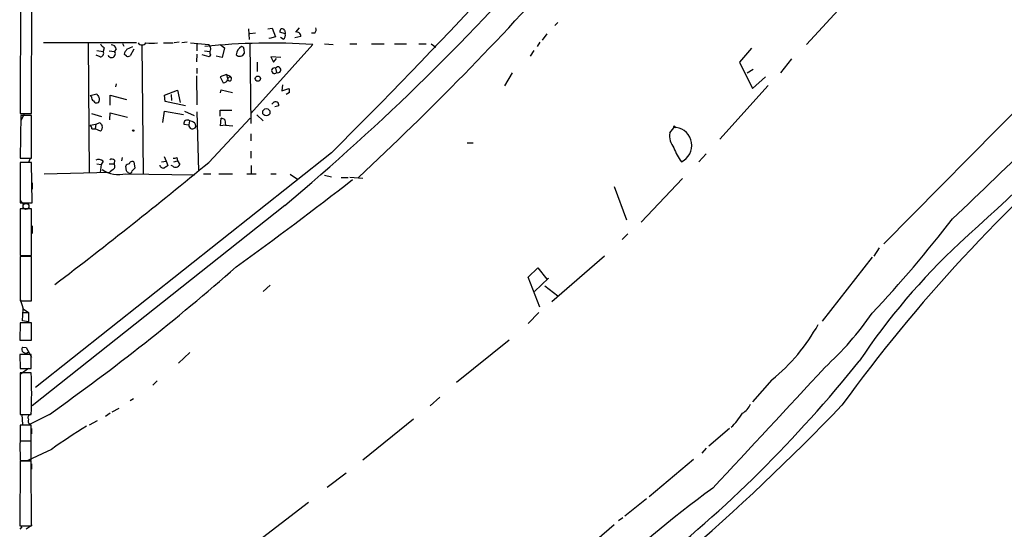
# Model space of a CAD drawing. Extents: x -1263 to 6580, y -116854 to 104903.
# Drawn here: x 10 to 165, y 175 to 256 of the extents above; entities that cross this region are included whole.
import ezdxf

# ---------------------------------------------------------------- set-up
doc = ezdxf.new("R2010")
doc.units = 0
doc.header["$MEASUREMENT"] = 0
doc.layers.add('MAIN', color=5, linetype='CONTINUOUS')

msp = doc.modelspace()

# ---------------------------------------------------------------- linework, layer by layer
at = {"layer": 'MAIN'}
for p, q in [((10.8373, 603.25), (10.16, 240.792)), ((11.938, 240.792), (12.5307, 602.9113)), ((140.0387, 258.4027), (133.7733, 251.6293)), ((46.0587, 254.0847), (46.1433, 252.3913)), ((49.1067, 254.0847), (49.784, 254.1693)), ((49.784, 254.1693), (50.292, 252.8147)), ((54.0173, 254.254), (53.4247, 253.5767)), ((94.6573, 255.1007), (94.234, 254.5927)), ((47.1593, 253.4073), (46.228, 253.3227)), ((50.292, 252.8147), (49.3607, 252.5607)), ((49.3607, 252.5607), (49.3607, 252.6453)), ((51.816, 253.3227), (50.9693, 253.5767)), ((51.4773, 252.476), (51.054, 252.73)), ((51.7313, 253.8307), (51.816, 253.3227)), ((54.2713, 252.8993), (53.34, 252.6453)), ((56.4727, 253.4073), (55.9647, 253.4073)), ((92.964, 253.3227), (92.202, 252.3067)), ((28.448, 251.8833), (13.8007, 251.8833)), ((20.828, 251.7987), (20.9973, 231.394)), ((23.368, 251.1213), (23.1987, 250.5287)), ((25.2307, 250.952), (24.9767, 250.5287)), ((26.2467, 251.7987), (26.416, 251.3753)), ((26.924, 250.8673), (27.8553, 251.2907)), ((28.0247, 250.8673), (27.432, 249.8513)), ((29.2947, 251.5447), (29.464, 231.3093)), ((32.6813, 251.8833), (34.2053, 251.8833)), ((35.1367, 251.968), (34.3747, 251.8833)), ((36.4067, 251.968), (35.56, 251.8833)), ((36.9147, 251.8833), (39.7933, 251.6293)), ((37.9307, 251.714), (37.9307, 250.6133)), ((41.5713, 251.6293), (42.2487, 251.1213)), ((42.2487, 251.1213), (41.91, 249.5973)), ((45.2967, 250.952), (45.3813, 250.19)), ((46.228, 251.714), (46.3973, 239.1833)), ((56.134, 251.6293), (46.3973, 240.792)), ((57.9967, 251.714), (59.3513, 251.6293)), ((61.976, 251.714), (63.0767, 251.714)), ((65.3627, 251.714), (67.3947, 251.714)), ((69.0033, 251.714), (70.866, 251.714)), ((72.8133, 251.714), (73.9987, 251.714)), ((74.7607, 251.714), (75.5227, 251.206)), ((91.8633, 251.968), (91.44, 251.2907)), ((125.1373, 251.0367), (123.2747, 248.8353)), ((22.6907, 249.682), (22.098, 249.936)), ((22.1827, 250.698), (23.1987, 250.5287)), ((24.13, 250.6133), (24.9767, 250.5287)), ((26.8393, 249.7667), (26.5007, 250.1053)), ((37.9307, 250.1053), (37.846, 248.92)), ((39.878, 249.682), (38.7773, 250.0207)), ((39.116, 250.6133), (39.9627, 250.5287)), ((40.0473, 250.0207), (39.878, 249.682)), ((41.91, 249.5973), (40.9787, 249.7667)), ((51.1387, 249.5973), (49.53, 249.682)), ((49.53, 249.682), (49.9533, 248.8353)), ((49.9533, 248.8353), (50.4613, 249.428)), ((90.932, 250.698), (90.3393, 249.7667)), ((131.4027, 249.3433), (129.7093, 247.142)), ((37.9307, 247.904), (37.9307, 247.0573)), ((47.4133, 248.8353), (47.4133, 247.396)), ((50.292, 247.904), (50.4613, 247.2267)), ((123.2747, 248.8353), (125.3067, 244.6867)), ((124.46, 247.142), (125.3913, 247.7347)), ((173.8207, 248.4967), (145.9653, 220.3027)), ((37.846, 246.7187), (37.9307, 242.1467)), ((42.5873, 246.888), (41.5713, 246.5493)), ((41.5713, 246.5493), (42.0793, 245.618)), ((42.5873, 246.888), (43.18, 246.634)), ((42.5873, 246.888), (42.7567, 246.2107)), ((42.7567, 246.2107), (43.18, 246.634)), ((43.3493, 246.38), (43.18, 246.634)), ((86.36, 245.11), (87.5453, 247.142)), ((125.3067, 244.6867), (127.3387, 246.5493)), ((25.2307, 245.4487), (25.146, 244.9407)), ((51.3927, 245.2793), (51.308, 244.348)), ((51.308, 244.348), (52.4087, 244.6867)), ((127.762, 245.1947), (120.142, 236.728)), ((21.1667, 243.586), (22.1827, 243.84)), ((21.336, 243.4167), (21.1667, 243.586)), ((24.2993, 242.062), (24.2993, 243.6707)), ((24.2993, 243.6707), (26.8393, 242.9933)), ((32.8507, 243.6707), (34.8827, 244.4327)), ((32.9353, 242.6547), (32.8507, 243.6707)), ((33.8667, 243.7553), (33.9513, 242.824)), ((34.8827, 244.4327), (35.306, 242.4853)), ((41.656, 244.0093), (41.7407, 244.5173)), ((41.7407, 244.5173), (43.5187, 244.094)), ((52.4933, 244.094), (51.9853, 243.7553)), ((36.1527, 241.9773), (32.9353, 242.6547)), ((50.1227, 242.6547), (49.6993, 242.2313)), ((50.8, 241.9773), (50.2073, 241.808)), ((10.16, 240.792), (11.938, 240.792)), ((10.2447, 240.4533), (10.16, 233.7647)), ((10.8373, 240.792), (10.2447, 239.6913)), ((11.938, 240.4533), (10.2447, 240.4533)), ((11.938, 233.7647), (11.938, 240.4533)), ((21.336, 240.792), (22.9447, 240.284)), ((24.2147, 239.776), (24.2993, 240.8767)), ((24.2993, 240.8767), (27.0087, 240.1993)), ((32.5967, 239.3527), (32.8507, 241.1307)), ((32.8507, 241.1307), (35.814, 240.6227)), ((35.9833, 241.1307), (37.5073, 240.4533)), ((37.9307, 241.046), (38.1847, 231.7327)), ((39.7933, 233.0873), (46.3127, 240.03)), ((41.5713, 240.3687), (41.5713, 241.3)), ((41.5713, 241.3), (43.434, 241.3)), ((41.656, 238.8447), (41.7407, 240.03)), ((47.3287, 240.538), (48.3447, 239.6067)), ((21.1667, 238.9293), (22.0133, 239.0987)), ((22.0133, 239.0987), (21.9287, 238.3367)), ((22.0133, 239.0987), (22.6907, 239.3527)), ((35.8987, 239.0987), (36.6607, 239.014)), ((36.7453, 239.6067), (36.6607, 239.014)), ((37.592, 239.268), (37.7613, 238.6753)), ((42.418, 238.9293), (41.656, 238.8447)), ((42.3333, 239.776), (42.418, 238.9293)), ((42.418, 238.9293), (43.6033, 238.8447)), ((112.268, 237.744), (112.9453, 238.506)), ((113.284, 238.5907), (112.9453, 238.506)), ((113.1147, 238.6753), (113.284, 238.5907)), ((21.4207, 238.3367), (21.9287, 238.3367)), ((22.7753, 237.998), (21.9287, 238.3367)), ((46.3973, 237.5747), (46.3973, 236.474)), ((80.4333, 236.1353), (81.3647, 236.1353)), ((59.0973, 234.6113), (12.5307, 197.6967)), ((26.162, 233.8493), (26.0773, 233.3413)), ((32.766, 234.0187), (33.1047, 233.2567)), ((34.798, 233.8493), (34.8827, 233.3413)), ((46.3973, 234.8653), (46.3973, 233.7647)), ((116.84, 233.172), (118.0253, 234.442)), ((10.16, 233.7647), (11.938, 233.7647)), ((11.938, 233.0873), (10.16, 233.0873)), ((10.16, 233.0873), (10.16, 226.7373)), ((11.684, 233.7647), (11.5147, 233.172)), ((12.0227, 226.7373), (11.938, 233.0873)), ((22.1827, 232.8333), (22.86, 232.7487)), ((22.86, 232.7487), (22.6907, 231.4787)), ((23.1987, 233.2567), (22.86, 232.7487)), ((24.13, 232.8333), (24.892, 232.8333)), ((24.9767, 233.426), (24.892, 232.8333)), ((26.8393, 231.7327), (26.7547, 232.4947)), ((28.0247, 233.172), (28.194, 232.156)), ((32.3427, 233.172), (33.1047, 233.2567)), ((33.1047, 233.2567), (33.3587, 232.5793)), ((34.1207, 232.4947), (33.8667, 232.5793)), ((34.29, 233.172), (34.8827, 233.3413)), ((34.8827, 233.3413), (35.2213, 232.7487)), ((46.482, 232.5793), (46.482, 231.3093)), ((13.8853, 231.3093), (24.2147, 231.5633)), ((24.638, 231.902), (24.2147, 231.5633)), ((26.7547, 231.3093), (37.592, 231.14)), ((38.9467, 231.3093), (40.132, 231.3093)), ((41.402, 231.3093), (43.5187, 231.3093)), ((45.8047, 231.3093), (47.244, 231.3093)), ((49.53, 231.3093), (50.3767, 231.3093)), ((52.578, 231.2247), (53.7633, 230.4627)), ((57.9967, 231.0553), (59.0973, 230.8013)), ((60.6213, 230.7167), (61.722, 230.7167)), ((64.008, 230.5473), (61.976, 230.7167)), ((12.0227, 229.87), (12.0227, 228.854)), ((103.5473, 229.2773), (105.4947, 224.028)), ((114.3, 230.5473), (107.7807, 223.6893)), ((10.16, 227.076), (10.668, 226.4833)), ((10.16, 226.7373), (12.0227, 226.7373)), ((51.7313, 226.314), (12.0227, 194.818)), ((11.938, 225.806), (10.16, 225.806)), ((10.16, 225.806), (10.16, 218.44)), ((11.938, 218.44), (11.938, 225.806)), ((10.16, 223.1813), (10.16, 222.3347)), ((12.0227, 223.0967), (12.0227, 221.9113)), ((10.16, 221.996), (10.16, 220.98)), ((105.664, 221.8267), (104.8173, 220.98)), ((10.16, 218.44), (11.938, 218.44)), ((102.0233, 218.3553), (93.726, 211.1587)), ((145.2033, 219.6253), (144.3567, 218.3553)), ((11.938, 218.2707), (10.16, 218.2707)), ((10.16, 218.2707), (10.16, 211.328)), ((11.938, 211.328), (11.938, 218.2707)), ((144.1027, 218.186), (136.2287, 208.1107)), ((90.0007, 215.0533), (91.5247, 216.4927)), ((91.5247, 216.4927), (92.964, 214.7147)), ((49.4453, 213.7833), (48.3447, 212.7673)), ((91.8633, 210.312), (90.0007, 215.0533)), ((93.218, 214.884), (91.0167, 212.7673)), ((92.6253, 213.6987), (94.6573, 212.09)), ((92.964, 214.7147), (93.218, 214.884)), ((10.16, 211.582), (10.5833, 210.058)), ((10.16, 211.328), (11.938, 211.328)), ((10.4987, 208.1953), (10.5833, 210.058)), ((10.4987, 209.4653), (11.43, 209.4653)), ((10.5833, 210.058), (11.43, 209.4653)), ((11.43, 209.4653), (11.43, 208.026)), ((91.694, 209.4653), (90.0007, 207.772)), ((10.16, 207.8567), (10.0753, 205.1473)), ((11.938, 207.8567), (10.16, 207.8567)), ((11.43, 208.026), (10.4987, 208.1953)), ((11.938, 205.1473), (11.938, 207.8567)), ((10.0753, 205.1473), (11.938, 205.1473)), ((87.0373, 205.1473), (78.74, 198.4587)), ((11.8533, 202.8613), (10.0753, 202.8613)), ((10.0753, 202.8613), (10.16, 200.66)), ((10.4987, 204.0467), (11.0913, 203.962)), ((10.4987, 204.0467), (11.0913, 203.962)), ((11.0913, 203.962), (11.938, 202.438)), ((11.8533, 200.66), (11.8533, 202.8613)), ((36.83, 203.2), (35.052, 201.5067)), ((10.16, 200.66), (11.8533, 200.66)), ((11.43, 200.66), (10.16, 199.7287)), ((11.8533, 199.9827), (10.16, 199.9827)), ((10.16, 199.9827), (10.16, 193.4633)), ((31.6653, 198.7127), (30.988, 198.0353)), ((128.3547, 198.882), (125.3067, 195.4107)), ((27.94, 195.9187), (27.432, 195.58)), ((76.1153, 196.1727), (74.5913, 194.818)), ((11.7687, 193.3787), (11.938, 193.6327)), ((24.2993, 193.6327), (23.5373, 193.1247)), ((25.654, 194.3947), (24.5533, 193.802)), ((10.16, 193.4633), (11.8533, 193.4633)), ((10.414, 193.4633), (10.4987, 191.8547)), ((14.732, 193.4633), (11.5993, 191.8547)), ((22.2673, 192.4473), (20.9973, 191.77)), ((71.9667, 192.7013), (64.008, 186.2667)), ((11.8533, 191.77), (10.16, 191.77)), ((10.16, 191.77), (10.16, 189.3147)), ((11.8533, 189.3147), (11.8533, 191.77)), ((11.938, 191.262), (11.938, 190.4153)), ((121.666, 191.262), (118.4487, 188.468)), ((10.16, 189.3147), (11.8533, 189.3147)), ((11.8533, 189.23), (10.16, 189.23)), ((11.8533, 186.182), (11.8533, 189.23)), ((10.16, 187.3673), (10.16, 186.182)), ((15.0707, 187.96), (11.3453, 186.182)), ((118.0253, 188.1293), (117.348, 187.3673)), ((10.16, 186.0973), (10.0753, 175.9373)), ((10.16, 186.944), (10.16, 186.182)), ((10.16, 186.182), (11.8533, 186.182)), ((11.8533, 186.0973), (10.16, 186.0973)), ((11.938, 175.9373), (11.8533, 186.0973)), ((115.9933, 186.3513), (109.0507, 180.5093)), ((11.938, 185.674), (11.938, 184.8273)), ((61.3833, 184.2347), (58.42, 181.9487)), ((108.6273, 180.1707), (105.2407, 177.4613)), ((55.4567, 179.578), (46.9053, 172.974)), ((104.902, 177.2073), (104.2247, 176.6993)), ((10.0753, 175.9373), (11.938, 175.9373)), ((10.414, 175.768), (10.0753, 175.4293)), ((12.0227, 176.022), (11.0913, 175.4293)), ((103.5473, 176.1067), (100.838, 173.736))]:
    msp.add_line(p, q, dxfattribs=at)
for centre, radius in [((47.5191, 246.253), 0.4043), ((48.8435, 240.9622), 0.5732), ((27.9188, 238.0827), 0.1058), ((11.049, 226.1659), 0.466)]:
    msp.add_circle(centre, radius, dxfattribs=at)
for centre, radius, start, end in [((-584.2972, 880.612), 911.7419, 314.8841907, 319.3579542), ((-187.2376, 512.3069), 372.6903, 309.881332, 319.0863), ((-171.2187, 587.4163), 492.9259, 311.875872, 319.397311), ((-274.1628, 592.8978), 495.0525, 312.979191, 318.351469), ((51.3504, 253.7036), 0.3891, 18.444262, 198.425637), ((55.7107, 253.9999), 0.9653, 322.12814, 15.261365), ((51.2233, 253.0687), 0.6448, 293.197424, 23.197424), ((53.5818, 252.9053), 0.6895, 359.501427, 103.169627), ((24.0874, 252.4334), 1.4964, 208.735138, 241.264862), ((24.5039, 250.8038), 0.7417, 11.525044, 92.720065), ((28.1261, 249.7009), 1.675, 135.863544, 166.028469), ((29.2947, 252.2327), 0.688, 210.51959, 329.476181), ((30.8187, 259.6279), 7.8004, 263.142291, 276.85698), ((49.6038, 154.6172), 97.2316, 86.149044, 96.142002), ((38.354, 250.4862), 1.838, 14.680414, 38.456797), ((40.8569, 250.4166), 0.9012, 143.550995, 206.058953), ((45.6053, 249.9419), 1.4961, 115.636725, 176.980771), ((45.0003, 250.9943), 0.2994, 351.878017, 98.121983), ((22.7329, 250.2324), 0.5521, 265.615624, 32.460844), ((24.511, 250.1598), 0.5941, 202.130949, 38.384183), ((27.0088, 250.6979), 0.9465, 259.683783, 296.559637), ((44.6894, 250.532), 0.7718, 221.491122, 333.697223), ((-341.8793, 754.0527), 727.5617, 313.2591266, 316.1872825), ((50.1145, 247.4998), 0.4415, 66.291847, 321.780078), ((50.6633, 247.637), 0.4573, 243.78793, 144.280274), ((43.0689, 246.2159), 0.3249, 196.064096, 30.337681), ((42.164, 246.2107), 0.5987, 261.867191, 351.867191), ((51.5621, 244.2635), 0.9465, 349.683783, 26.559637), ((22.0133, 243.332), 0.6826, 172.87186, 240.261365), ((149.3519, 328.2359), 152.6259, 213.57026, 213.799443), ((21.8139, 242.9751), 0.7923, 321.81678, 26.772023), ((22.1827, 242.9934), 0.5681, 206.574073, 296.56054), ((50.3083, 242.1174), 0.5112, 344.096166, 133.977677), ((41.6813, 239.073), 0.9588, 47.155503, 86.448267), ((20.4637, 238.2773), 0.9588, 3.551733, 42.844497), ((149.8599, 323.7486), 152.6259, 213.57026, 213.799443), ((22.2523, 238.6163), 0.8099, 310.226803, 16.380757), ((36.3904, 239.2388), 0.5112, 46.030389, 195.903834), ((37.2352, 238.9233), 0.5816, 171.028398, 334.761126), ((36.6946, 238.2524), 1.3552, 48.535683, 87.856058), ((112.9877, 238.633), 0.1339, 18.421413, 251.537987), ((112.8854, 235.7529), 2.8657, 295.757593, 82.00449), ((344.5618, 45.8859), 253.6006, 130.458445, 144.012811), ((115.2091, 237.3022), 2.9741, 171.457137, 220.433085), ((119.481, 237.473), 6.8647, 197.81046, 218.795111), ((34.3326, 234.9916), 1.2335, 264.076333, 292.167142), ((-473.0926, 854.414), 805.6667, 307.3399398, 309.5386151), ((22.479, 232.4522), 1.0794, 48.18441, 115.558508), ((24.5413, 232.9786), 0.6243, 45.77878, 121.541369), ((24.4157, 232.4629), 0.6034, 291.619776, 37.870819), ((27.1949, 232.3847), 0.4537, 81.405541, 165.969882), ((27.7784, 232.6996), 0.5327, 62.463356, 165.465545), ((32.6389, 232.757), 0.5581, 189.59399, 292.304744), ((117.7546, 105.4101), 152.6259, 123.57026, 123.799443), ((34.5767, 233.0303), 0.7034, 229.589537, 336.401404), ((25.6117, 235.6061), 4.4462, 234.492582, 284.896388), ((-57.6912, 146.8634), 119.784, 44.885476, 45.114592), ((27.305, 231.8597), 0.4827, 254.745922, 344.745922), ((28.4901, 231.4366), 0.778, 112.371722, 157.628278), ((-315.4883, 715.1783), 614.6791, 305.804408, 307.9353688), ((5.1167, 340.4964), 191.0718, 316.669028, 322.50682), ((232.8631, 140.6925), 109.4665, 133.2786, 146.037946), ((-192.6525, 486.302), 358.8354, 305.305622, 311.285518), ((103.3033, 237.407), 49.4981, 312.356124, 325.51369), ((109.0691, 222.3845), 30.4023, 309.371499, 330.908475), ((10.9989, 203.708), 0.6041, 145.896926, 315.523051), ((-17.5248, 329.3936), 204.302, 308.192663, 321.368245), ((-43.6141, 196.723), 55.5631, 356.636718, 3.363282), ((-4251.684, 4258.0685), 5976.5109, 316.99693454, 317.24505015), ((-111.4917, 434.7674), 347.0768, 304.753825, 316.28277), ((115.0316, 198.8135), 10.0969, 313.018207, 329.128891), ((122.4739, 195.9927), 2.6586, 297.415158, 339.738315), ((11.7686, 192.9554), 0.4233, 89.986464, 216.886139), ((12.361, 192.4473), 0.9651, 164.739674, 217.882794), ((68.9861, 112.441), 92.79, 121.448917, 125.524241), ((14.5641, 188.2986), 4.5015, 168.058768, 191.939986), ((228.4558, 32.8428), 184.8752, 126.286899, 133.834777)]:
    msp.add_arc(centre, radius, start, end, dxfattribs=at)

doc.saveas('drawing.dxf')
